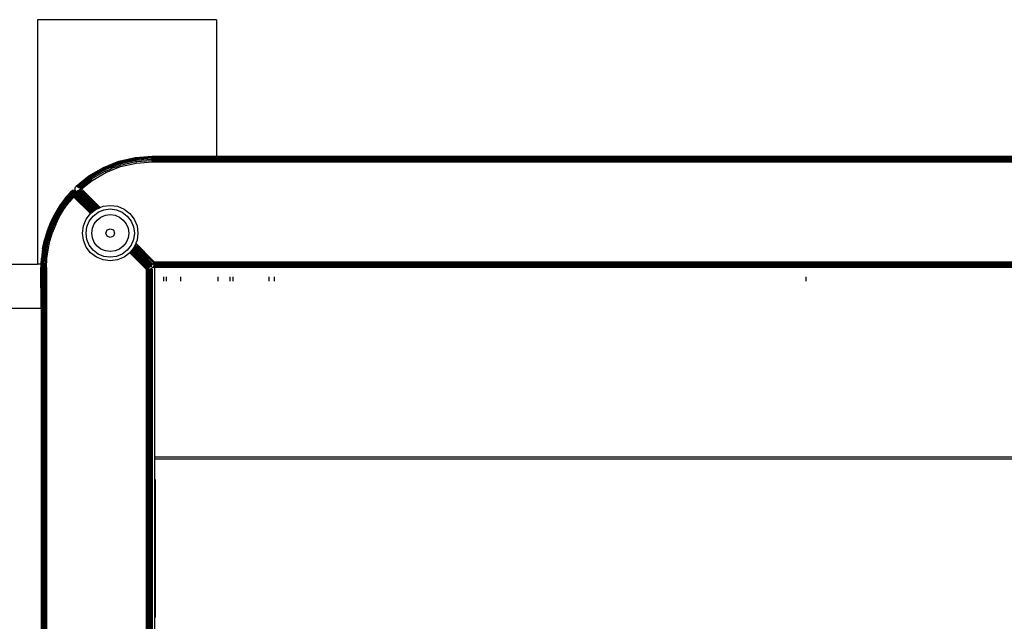
# Model space of a CAD drawing. Units: millimetres. Extents: x -5200 to 381523, y -3372 to 6911.
# Drawn here: x -3507 to -3241, y 3823 to 3985 of the extents above; entities that cross this region are included whole.
import ezdxf

# ---------------------------------------------------------------- set-up
doc = ezdxf.new("R2010")
doc.units = ezdxf.units.MM
doc.layers.add('Toestel 2D', color=7, linetype='Continuous', lineweight=20)
doc.layers.add('VP-EQ', color=7, linetype='Continuous', true_color=0x8a3492, plot=False)

# ---------------------------------------------------------------- blocks, each defined once
blk = doc.blocks.new('RB2867')
at = {"layer": 'VP-EQ', "color": 0}
for p, q in [((7645.994, -2424.777), (7645.994, -2431.377)), ((7650.824, -2424.777), (7645.994, -2424.777)), ((7650.824, -2424.777), (7650.824, -2428.467)), ((7648.191, -2428.603), (7648.632, -2428.501)), ((7648.192, -2428.607), (7648.633, -2428.506)), ((7648.197, -2428.622), (7648.635, -2428.521)), ((7648.204, -2428.644), (7648.639, -2428.544)), ((7648.632, -2428.501), (7649.084, -2428.467)), ((7648.632, -2428.501), (7648.633, -2428.506)), ((7648.633, -2428.506), (7649.084, -2428.472)), ((7648.633, -2428.506), (7648.635, -2428.521)), ((7648.635, -2428.521), (7649.084, -2428.487)), ((7648.635, -2428.521), (7648.639, -2428.544)), ((7648.639, -2428.544), (7649.084, -2428.511)), ((7648.639, -2428.544), (7648.643, -2428.575)), ((7648.643, -2428.575), (7649.084, -2428.542)), ((7649.084, -2428.467), (7649.084, -2428.472)), ((7649.084, -2428.467), (7650.824, -2428.467)), ((7649.084, -2428.487), (7649.084, -2428.472)), ((7649.084, -2428.472), (7650.824, -2428.472)), ((7649.084, -2428.511), (7649.084, -2428.487)), ((7649.084, -2428.487), (7650.824, -2428.487)), ((7649.084, -2428.542), (7649.084, -2428.511)), ((7649.084, -2428.511), (7650.824, -2428.511)), ((7649.084, -2428.578), (7649.084, -2428.542)), ((7649.084, -2428.542), (7650.824, -2428.542)), ((7650.824, -2428.467), (7716.655, -2428.466)), ((7650.824, -2428.467), (7716.657, -2428.468)), ((7650.824, -2428.467), (7650.824, -2428.472)), ((7650.824, -2428.472), (7716.657, -2428.468)), ((7650.824, -2428.472), (7716.657, -2428.471)), ((7650.824, -2428.472), (7716.657, -2428.475)), ((7650.824, -2428.472), (7716.657, -2428.479)), ((7650.824, -2428.472), (7650.824, -2428.487)), ((7650.824, -2428.487), (7716.657, -2428.479)), ((7650.824, -2428.487), (7716.657, -2428.482)), ((7650.824, -2428.487), (7716.657, -2428.486)), ((7650.824, -2428.487), (7716.657, -2428.494)), ((7650.824, -2428.487), (7716.655, -2428.498)), ((7650.824, -2428.487), (7650.824, -2428.511)), ((7650.824, -2428.511), (7716.657, -2428.5)), ((7650.824, -2428.511), (7716.657, -2428.504)), ((7650.824, -2428.511), (7716.657, -2428.509)), ((7650.824, -2428.511), (7650.824, -2428.542)), ((7716.657, -2428.514), (7650.824, -2428.511)), ((7716.657, -2428.527), (7650.824, -2428.511)), ((7716.657, -2428.535), (7650.824, -2428.542)), ((7650.824, -2428.542), (7716.657, -2428.54)), ((7647.379, -2428.998), (7647.77, -2428.77)), ((7647.382, -2429.002), (7647.772, -2428.774)), ((7647.779, -2428.788), (7647.39, -2429.014)), ((7647.789, -2428.809), (7647.404, -2429.034)), ((7647.77, -2428.77), (7648.191, -2428.603)), ((7647.77, -2428.77), (7647.772, -2428.774)), ((7647.772, -2428.774), (7648.192, -2428.607)), ((7647.772, -2428.774), (7647.779, -2428.788)), ((7647.779, -2428.788), (7648.197, -2428.622)), ((7647.789, -2428.809), (7647.779, -2428.788)), ((7647.789, -2428.809), (7648.204, -2428.644)), ((7647.803, -2428.837), (7647.789, -2428.809)), ((7647.803, -2428.837), (7648.213, -2428.674)), ((7647.819, -2428.869), (7647.967, -2428.811)), ((7647.836, -2428.904), (7648.235, -2428.746)), ((7648.011, -2428.789), (7647.967, -2428.811)), ((7648.095, -2428.76), (7648.011, -2428.789)), ((7648.095, -2428.76), (7648.224, -2428.709)), ((7648.191, -2428.603), (7648.192, -2428.607)), ((7648.197, -2428.622), (7648.192, -2428.607)), ((7648.197, -2428.622), (7648.204, -2428.644)), ((7648.213, -2428.674), (7648.204, -2428.644)), ((7648.213, -2428.674), (7648.643, -2428.575)), ((7648.213, -2428.674), (7648.224, -2428.709)), ((7648.224, -2428.709), (7648.649, -2428.611)), ((7648.235, -2428.746), (7648.224, -2428.709)), ((7648.235, -2428.746), (7648.655, -2428.649)), ((7648.643, -2428.575), (7648.649, -2428.611)), ((7648.649, -2428.611), (7649.084, -2428.578)), ((7648.649, -2428.611), (7648.655, -2428.649)), ((7648.655, -2428.649), (7649.084, -2428.617)), ((7649.084, -2428.578), (7716.657, -2428.577)), ((7649.084, -2428.578), (7649.084, -2428.617)), ((7649.084, -2428.617), (7716.657, -2428.615)), ((7647.037, -2429.273), (7647.379, -2428.998)), ((7647.04, -2429.275), (7647.379, -2428.998)), ((7647.04, -2429.275), (7647.382, -2429.002)), ((7647.382, -2429.002), (7647.054, -2429.283)), ((7647.054, -2429.283), (7647.39, -2429.014)), ((7647.06, -2429.286), (7647.39, -2429.014)), ((7647.074, -2429.293), (7647.404, -2429.034)), ((7647.404, -2429.034), (7647.082, -2429.297)), ((7647.422, -2429.06), (7647.099, -2429.306)), ((7647.11, -2429.312), (7647.422, -2429.06)), ((7647.422, -2429.06), (7647.129, -2429.322)), ((7647.129, -2429.322), (7647.442, -2429.089)), ((7647.442, -2429.089), (7647.152, -2429.334)), ((7647.404, -2429.034), (7647.188, -2429.193)), ((7647.206, -2429.21), (7647.404, -2429.034)), ((7647.377, -2429.153), (7647.442, -2429.089)), ((7647.379, -2428.998), (7647.382, -2429.002)), ((7647.39, -2429.014), (7647.382, -2429.002)), ((7647.39, -2429.014), (7647.404, -2429.034)), ((7647.404, -2429.034), (7647.422, -2429.06)), ((7647.803, -2428.837), (7647.422, -2429.06)), ((7647.422, -2429.06), (7647.442, -2429.089)), ((7647.819, -2428.869), (7647.442, -2429.089)), ((7647.442, -2429.089), (7647.452, -2429.103)), ((7647.464, -2429.121), (7647.836, -2428.904)), ((7647.819, -2428.869), (7647.803, -2428.837)), ((7647.836, -2428.904), (7647.819, -2428.869)), ((7647.005, -2429.356), (7647.006, -2429.333)), ((7647.01, -2429.379), (7647.005, -2429.356)), ((7647.006, -2429.333), (7647.011, -2429.311)), ((7647.022, -2429.291), (7647.011, -2429.311)), ((7647.037, -2429.273), (7647.022, -2429.291)), ((7647.037, -2429.273), (7647.04, -2429.275)), ((7647.04, -2429.275), (7647.054, -2429.283)), ((7647.06, -2429.286), (7647.054, -2429.283)), ((7647.188, -2429.193), (7647.06, -2429.286)), ((7647.06, -2429.286), (7647.074, -2429.293)), ((7647.074, -2429.293), (7647.188, -2429.193)), ((7647.074, -2429.293), (7647.082, -2429.297)), ((7647.082, -2429.297), (7647.206, -2429.21)), ((7647.099, -2429.306), (7647.082, -2429.297)), ((7647.099, -2429.306), (7647.206, -2429.21)), ((7647.099, -2429.306), (7647.103, -2429.308)), ((7647.103, -2429.308), (7647.11, -2429.312)), ((7647.11, -2429.312), (7647.129, -2429.322)), ((7647.157, -2429.337), (7647.128, -2429.372)), ((7647.129, -2429.322), (7647.152, -2429.334)), ((7647.145, -2429.363), (7647.177, -2429.348)), ((7647.152, -2429.334), (7647.157, -2429.337)), ((7647.157, -2429.337), (7647.177, -2429.348)), ((7647.177, -2429.348), (7647.464, -2429.121)), ((7647.177, -2429.348), (7647.377, -2429.153)), ((7647.68, -2429.852), (7647.177, -2429.348)), ((7647.452, -2429.103), (7647.377, -2429.153)), ((7647.452, -2429.103), (7647.464, -2429.121)), ((7646.735, -2429.601), (7646.587, -2429.805)), ((7646.738, -2429.603), (7646.59, -2429.807)), ((7646.746, -2429.61), (7646.599, -2429.813)), ((7646.751, -2429.614), (7646.603, -2429.816)), ((7646.76, -2429.621), (7646.614, -2429.823)), ((7646.89, -2429.421), (7646.735, -2429.601)), ((7646.735, -2429.601), (7646.892, -2429.424)), ((7646.735, -2429.601), (7646.738, -2429.603)), ((7646.738, -2429.603), (7646.892, -2429.424)), ((7646.808, -2429.532), (7646.738, -2429.603)), ((7646.738, -2429.603), (7646.746, -2429.61)), ((7646.746, -2429.61), (7646.859, -2429.48)), ((7646.746, -2429.61), (7646.808, -2429.532)), ((7646.746, -2429.61), (7646.751, -2429.614)), ((7646.751, -2429.614), (7646.859, -2429.48)), ((7646.814, -2429.551), (7646.751, -2429.614)), ((7646.751, -2429.614), (7646.76, -2429.621)), ((7646.909, -2429.457), (7646.76, -2429.621)), ((7646.844, -2429.536), (7646.76, -2429.621)), ((7646.76, -2429.621), (7646.814, -2429.551)), ((7646.76, -2429.621), (7646.769, -2429.628)), ((7646.914, -2429.466), (7646.769, -2429.628)), ((7646.769, -2429.628), (7646.844, -2429.536)), ((7646.779, -2429.636), (7646.914, -2429.466)), ((7646.836, -2429.583), (7646.779, -2429.636)), ((7646.912, -2429.513), (7646.794, -2429.648)), ((7646.794, -2429.648), (7646.836, -2429.583)), ((7646.846, -2429.599), (7646.794, -2429.648)), ((7646.939, -2429.513), (7646.801, -2429.654)), ((7646.801, -2429.654), (7646.846, -2429.599)), ((7646.808, -2429.532), (7646.892, -2429.424)), ((7646.859, -2429.48), (7646.808, -2429.532)), ((7646.814, -2429.551), (7646.9, -2429.438)), ((7646.909, -2429.457), (7646.814, -2429.551)), ((7646.822, -2429.67), (7646.939, -2429.513)), ((7646.912, -2429.513), (7646.836, -2429.583)), ((7646.844, -2429.536), (7646.909, -2429.457)), ((7646.914, -2429.466), (7646.844, -2429.536)), ((7646.939, -2429.513), (7646.846, -2429.599)), ((7646.846, -2429.599), (7646.912, -2429.513)), ((7646.846, -2429.645), (7646.939, -2429.513)), ((7646.908, -2429.581), (7646.846, -2429.645)), ((7646.852, -2429.694), (7646.965, -2429.56)), ((7646.965, -2429.561), (7646.852, -2429.694)), ((7646.859, -2429.48), (7646.898, -2429.435)), ((7646.859, -2429.48), (7646.9, -2429.438)), ((7646.951, -2429.536), (7646.873, -2429.631)), ((7646.965, -2429.56), (7646.873, -2429.631)), ((7646.908, -2429.406), (7646.89, -2429.421)), ((7646.89, -2429.421), (7646.892, -2429.424)), ((7646.892, -2429.424), (7646.908, -2429.406)), ((7646.909, -2429.409), (7646.892, -2429.424)), ((7646.91, -2429.413), (7646.892, -2429.424)), ((7646.892, -2429.424), (7646.898, -2429.435)), ((7646.91, -2429.413), (7646.898, -2429.435)), ((7646.914, -2429.425), (7646.898, -2429.435)), ((7646.898, -2429.435), (7646.9, -2429.438)), ((7646.914, -2429.425), (7646.9, -2429.438)), ((7646.916, -2429.43), (7646.9, -2429.438)), ((7646.923, -2429.452), (7646.9, -2429.438)), ((7646.909, -2429.457), (7646.9, -2429.438)), ((7646.928, -2429.395), (7646.908, -2429.406)), ((7646.909, -2429.409), (7646.908, -2429.406)), ((7646.95, -2429.534), (7646.908, -2429.581)), ((7646.951, -2429.536), (7646.908, -2429.581)), ((7646.909, -2429.409), (7646.928, -2429.395)), ((7646.929, -2429.399), (7646.909, -2429.409)), ((7646.91, -2429.413), (7646.909, -2429.409)), ((7646.909, -2429.457), (7646.923, -2429.452)), ((7646.909, -2429.457), (7646.914, -2429.466)), ((7646.91, -2429.413), (7646.929, -2429.399)), ((7646.93, -2429.404), (7646.91, -2429.413)), ((7646.91, -2429.413), (7646.914, -2429.425)), ((7646.912, -2429.513), (7646.93, -2429.496)), ((7646.93, -2429.404), (7646.914, -2429.425)), ((7646.932, -2429.418), (7646.914, -2429.425)), ((7646.914, -2429.425), (7646.916, -2429.43)), ((7646.923, -2429.452), (7646.914, -2429.466)), ((7646.927, -2429.462), (7646.914, -2429.466)), ((7646.914, -2429.466), (7646.918, -2429.474)), ((7646.932, -2429.418), (7646.916, -2429.43)), ((7646.916, -2429.43), (7646.933, -2429.424)), ((7646.916, -2429.43), (7646.923, -2429.452)), ((7646.918, -2429.474), (7646.927, -2429.462)), ((7646.918, -2429.474), (7646.93, -2429.496)), ((7646.939, -2429.495), (7646.918, -2429.474)), ((7646.933, -2429.424), (7646.923, -2429.452)), ((7646.939, -2429.448), (7646.923, -2429.452)), ((7646.923, -2429.452), (7646.927, -2429.462)), ((7646.939, -2429.448), (7646.927, -2429.462)), ((7646.941, -2429.46), (7646.927, -2429.462)), ((7646.939, -2429.495), (7646.927, -2429.462)), ((7646.95, -2429.39), (7646.928, -2429.395)), ((7646.929, -2429.399), (7646.928, -2429.395)), ((7646.929, -2429.399), (7646.95, -2429.39)), ((7646.951, -2429.394), (7646.929, -2429.399)), ((7646.93, -2429.404), (7646.929, -2429.399)), ((7646.93, -2429.404), (7646.951, -2429.394)), ((7646.951, -2429.399), (7646.93, -2429.404)), ((7646.93, -2429.404), (7646.932, -2429.418)), ((7646.93, -2429.496), (7646.939, -2429.495)), ((7646.93, -2429.496), (7646.932, -2429.5)), ((7646.951, -2429.399), (7646.932, -2429.418)), ((7646.952, -2429.415), (7646.932, -2429.418)), ((7646.932, -2429.418), (7646.933, -2429.424)), ((7646.932, -2429.5), (7646.939, -2429.495)), ((7646.932, -2429.5), (7646.939, -2429.513)), ((7646.946, -2429.512), (7646.932, -2429.5)), ((7646.952, -2429.415), (7646.933, -2429.424)), ((7646.933, -2429.424), (7646.952, -2429.42)), ((7646.933, -2429.424), (7646.939, -2429.448)), ((7646.952, -2429.42), (7646.939, -2429.448)), ((7646.955, -2429.447), (7646.939, -2429.448)), ((7646.939, -2429.448), (7646.941, -2429.46)), ((7646.939, -2429.495), (7646.941, -2429.46)), ((7646.949, -2429.494), (7646.939, -2429.495)), ((7646.946, -2429.512), (7646.939, -2429.495)), ((7646.939, -2429.513), (7646.946, -2429.512)), ((7646.95, -2429.534), (7646.939, -2429.513)), ((7646.939, -2429.513), (7646.954, -2429.533)), ((7646.955, -2429.447), (7646.941, -2429.46)), ((7646.955, -2429.458), (7646.941, -2429.46)), ((7646.949, -2429.494), (7646.941, -2429.46)), ((7646.946, -2429.512), (7646.949, -2429.494)), ((7646.946, -2429.512), (7646.954, -2429.533)), ((7646.953, -2429.512), (7646.946, -2429.512)), ((7646.949, -2429.494), (7646.955, -2429.458)), ((7646.953, -2429.512), (7646.949, -2429.494)), ((7646.959, -2429.494), (7646.949, -2429.494)), ((7646.973, -2429.389), (7646.95, -2429.39)), ((7646.951, -2429.394), (7646.95, -2429.39)), ((7646.954, -2429.533), (7646.95, -2429.534)), ((7646.95, -2429.534), (7646.951, -2429.536)), ((7646.973, -2429.393), (7646.951, -2429.394)), ((7646.951, -2429.399), (7646.951, -2429.394)), ((7646.973, -2429.398), (7646.951, -2429.399)), ((7646.951, -2429.399), (7646.952, -2429.415)), ((7646.954, -2429.533), (7646.951, -2429.536)), ((7646.951, -2429.536), (7646.953, -2429.539)), ((7646.972, -2429.414), (7646.952, -2429.415)), ((7646.952, -2429.415), (7646.952, -2429.42)), ((7646.952, -2429.42), (7646.955, -2429.447)), ((7646.952, -2429.42), (7646.972, -2429.42)), ((7646.953, -2429.512), (7646.959, -2429.494)), ((7646.953, -2429.512), (7646.954, -2429.533)), ((7646.96, -2429.512), (7646.953, -2429.512)), ((7646.953, -2429.512), (7646.958, -2429.533)), ((7646.953, -2429.539), (7646.954, -2429.533)), ((7646.953, -2429.539), (7646.965, -2429.56)), ((7646.958, -2429.533), (7646.954, -2429.533)), ((7646.971, -2429.446), (7646.955, -2429.447)), ((7646.955, -2429.447), (7646.955, -2429.458)), ((7646.959, -2429.494), (7646.955, -2429.458)), ((7646.97, -2429.458), (7646.955, -2429.458)), ((7646.955, -2429.537), (7646.958, -2429.533)), ((7646.965, -2429.56), (7646.955, -2429.537)), ((7646.962, -2429.529), (7646.958, -2429.533)), ((7646.962, -2429.533), (7646.958, -2429.533)), ((7646.968, -2429.493), (7646.959, -2429.494)), ((7646.96, -2429.512), (7646.959, -2429.494)), ((7646.967, -2429.512), (7646.96, -2429.512)), ((7646.96, -2429.512), (7646.962, -2429.529)), ((7646.967, -2429.524), (7646.962, -2429.529)), ((7646.962, -2429.529), (7646.962, -2429.533)), ((7646.965, -2429.56), (7646.962, -2429.533)), ((7646.966, -2429.533), (7646.962, -2429.533)), ((7646.979, -2429.533), (7646.965, -2429.56)), ((7646.965, -2429.56), (7646.975, -2429.533)), ((7646.965, -2429.56), (7646.966, -2429.533)), ((7646.965, -2429.56), (7646.97, -2429.533)), ((7647.42, -2430.016), (7646.965, -2429.56)), ((7646.965, -2429.561), (7647.421, -2430.017)), ((7646.967, -2429.524), (7646.966, -2429.533)), ((7646.97, -2429.533), (7646.966, -2429.533)), ((7646.967, -2429.512), (7646.978, -2429.493)), ((7646.967, -2429.512), (7646.968, -2429.493)), ((7646.975, -2429.512), (7646.967, -2429.512)), ((7646.967, -2429.512), (7646.967, -2429.524)), ((7646.972, -2429.518), (7646.967, -2429.524)), ((7646.968, -2429.493), (7646.97, -2429.458)), ((7646.968, -2429.493), (7646.985, -2429.459)), ((7646.978, -2429.493), (7646.968, -2429.493)), ((7646.971, -2429.446), (7646.97, -2429.458)), ((7646.987, -2429.448), (7646.97, -2429.458)), ((7646.985, -2429.459), (7646.97, -2429.458)), ((7646.982, -2429.512), (7646.97, -2429.533)), ((7646.972, -2429.518), (7646.97, -2429.533)), ((7646.975, -2429.533), (7646.97, -2429.533)), ((7646.972, -2429.42), (7646.971, -2429.446)), ((7646.991, -2429.423), (7646.971, -2429.446)), ((7646.987, -2429.448), (7646.971, -2429.446)), ((7646.973, -2429.398), (7646.972, -2429.414)), ((7646.994, -2429.402), (7646.972, -2429.414)), ((7646.992, -2429.417), (7646.972, -2429.414)), ((7646.972, -2429.414), (7646.972, -2429.42)), ((7646.992, -2429.417), (7646.972, -2429.42)), ((7646.972, -2429.42), (7646.991, -2429.423)), ((7646.975, -2429.512), (7646.972, -2429.518)), ((7646.996, -2429.394), (7646.973, -2429.389)), ((7646.973, -2429.393), (7646.973, -2429.389)), ((7646.995, -2429.398), (7646.973, -2429.393)), ((7646.973, -2429.398), (7646.973, -2429.393)), ((7646.973, -2429.393), (7646.996, -2429.394)), ((7646.994, -2429.402), (7646.973, -2429.398)), ((7646.973, -2429.398), (7646.995, -2429.398)), ((7646.975, -2429.512), (7646.978, -2429.493)), ((7646.975, -2429.512), (7646.984, -2429.504)), ((7646.982, -2429.512), (7646.975, -2429.512)), ((7646.98, -2429.529), (7646.975, -2429.533)), ((7646.979, -2429.533), (7646.975, -2429.533)), ((7646.978, -2429.493), (7646.985, -2429.459)), ((7646.978, -2429.493), (7646.999, -2429.461)), ((7646.988, -2429.494), (7646.978, -2429.493)), ((7646.98, -2429.529), (7646.979, -2429.533)), ((7647.427, -2430.011), (7646.979, -2429.533)), ((7646.989, -2429.512), (7646.98, -2429.529)), ((7646.982, -2429.512), (7646.98, -2429.529)), ((7647.427, -2430.011), (7646.98, -2429.529)), ((7647.447, -2429.996), (7646.98, -2429.529)), ((7646.982, -2429.512), (7646.984, -2429.504)), ((7646.989, -2429.512), (7646.982, -2429.512)), ((7646.984, -2429.504), (7646.988, -2429.494)), ((7646.991, -2429.496), (7646.984, -2429.504)), ((7646.984, -2429.504), (7646.995, -2429.499)), ((7646.987, -2429.448), (7646.985, -2429.459)), ((7647.002, -2429.45), (7646.985, -2429.459)), ((7646.999, -2429.461), (7646.985, -2429.459)), ((7646.991, -2429.423), (7646.987, -2429.448)), ((7647.009, -2429.428), (7646.987, -2429.448)), ((7647.002, -2429.45), (7646.987, -2429.448)), ((7646.988, -2429.494), (7646.999, -2429.461)), ((7646.991, -2429.496), (7646.988, -2429.494)), ((7646.988, -2429.494), (7646.997, -2429.495)), ((7646.989, -2429.512), (7646.995, -2429.499)), ((7647.451, -2429.992), (7646.989, -2429.512)), ((7646.992, -2429.417), (7646.991, -2429.423)), ((7647.01, -2429.423), (7646.991, -2429.423)), ((7646.991, -2429.423), (7647.009, -2429.428)), ((7646.997, -2429.495), (7646.991, -2429.496)), ((7646.991, -2429.496), (7646.995, -2429.499)), ((7646.994, -2429.402), (7646.992, -2429.417)), ((7647.014, -2429.411), (7646.992, -2429.417)), ((7647.01, -2429.423), (7646.992, -2429.417)), ((7646.994, -2429.402), (7646.995, -2429.398)), ((7647.014, -2429.411), (7646.994, -2429.402)), ((7646.994, -2429.402), (7647.015, -2429.407)), ((7646.995, -2429.398), (7646.996, -2429.394)), ((7646.995, -2429.398), (7647.016, -2429.404)), ((7647.015, -2429.407), (7646.995, -2429.398)), ((7646.997, -2429.495), (7646.995, -2429.499)), ((7647.454, -2429.99), (7646.995, -2429.499)), ((7647.457, -2429.988), (7646.995, -2429.499)), ((7647.461, -2429.984), (7646.995, -2429.499)), ((7647.472, -2429.976), (7646.995, -2429.499)), ((7647.016, -2429.404), (7646.996, -2429.394)), ((7646.997, -2429.495), (7647.008, -2429.472)), ((7647.472, -2429.976), (7646.997, -2429.495)), ((7647.002, -2429.45), (7646.999, -2429.461)), ((7647.016, -2429.455), (7646.999, -2429.461)), ((7647.012, -2429.464), (7646.999, -2429.461)), ((7646.999, -2429.461), (7647.008, -2429.472)), ((7647.009, -2429.428), (7647.002, -2429.45)), ((7647.016, -2429.455), (7647.002, -2429.45)), ((7647.019, -2429.45), (7647.002, -2429.45)), ((7647.008, -2429.472), (7647.012, -2429.464)), ((7647.012, -2429.464), (7647.008, -2429.472)), ((7647.01, -2429.475), (7647.008, -2429.472)), ((7647.01, -2429.423), (7647.009, -2429.428)), ((7647.027, -2429.432), (7647.009, -2429.428)), ((7647.025, -2429.436), (7647.009, -2429.428)), ((7647.009, -2429.428), (7647.019, -2429.45)), ((7647.01, -2429.379), (7647.02, -2429.399)), ((7647.014, -2429.411), (7647.01, -2429.423)), ((7647.027, -2429.432), (7647.01, -2429.423)), ((7647.487, -2429.965), (7647.01, -2429.475)), ((7647.478, -2429.971), (7647.01, -2429.475)), ((7647.494, -2429.959), (7647.01, -2429.475)), ((7647.016, -2429.455), (7647.012, -2429.464)), ((7647.497, -2429.957), (7647.012, -2429.464)), ((7647.014, -2429.411), (7647.015, -2429.407)), ((7647.014, -2429.411), (7647.032, -2429.422)), ((7647.014, -2429.411), (7647.027, -2429.432)), ((7647.015, -2429.407), (7647.016, -2429.404)), ((7647.015, -2429.407), (7647.034, -2429.417)), ((7647.032, -2429.422), (7647.015, -2429.407)), ((7647.034, -2429.417), (7647.016, -2429.404)), ((7647.016, -2429.455), (7647.019, -2429.45)), ((7647.499, -2429.955), (7647.016, -2429.455)), ((7647.025, -2429.436), (7647.019, -2429.45)), ((7647.035, -2429.446), (7647.019, -2429.45)), ((7647.026, -2429.457), (7647.019, -2429.45)), ((7647.02, -2429.399), (7647.034, -2429.417)), ((7647.027, -2429.432), (7647.025, -2429.436)), ((7647.038, -2429.443), (7647.025, -2429.436)), ((7647.513, -2429.944), (7647.026, -2429.457)), ((7647.503, -2429.952), (7647.026, -2429.457)), ((7647.499, -2429.955), (7647.026, -2429.457)), ((7647.027, -2429.432), (7647.032, -2429.422)), ((7647.038, -2429.443), (7647.027, -2429.432)), ((7647.046, -2429.435), (7647.032, -2429.422)), ((7647.034, -2429.417), (7647.039, -2429.415)), ((7647.049, -2429.432), (7647.034, -2429.417)), ((7647.038, -2429.443), (7647.035, -2429.446)), ((7647.041, -2429.44), (7647.038, -2429.443)), ((7647.525, -2429.935), (7647.038, -2429.443)), ((7647.521, -2429.939), (7647.038, -2429.443)), ((7647.528, -2429.933), (7647.038, -2429.443)), ((7647.038, -2429.443), (7647.518, -2429.941)), ((7647.039, -2429.415), (7647.049, -2429.41)), ((7647.053, -2429.429), (7647.039, -2429.415)), ((7647.046, -2429.435), (7647.041, -2429.44)), ((7647.049, -2429.432), (7647.046, -2429.435)), ((7647.536, -2429.927), (7647.046, -2429.435)), ((7647.53, -2429.931), (7647.046, -2429.435)), ((7647.049, -2429.41), (7647.052, -2429.408)), ((7647.063, -2429.42), (7647.049, -2429.41)), ((7647.053, -2429.429), (7647.049, -2429.432)), ((7647.54, -2429.923), (7647.049, -2429.432)), ((7647.536, -2429.927), (7647.049, -2429.432)), ((7647.052, -2429.408), (7647.058, -2429.406)), ((7647.063, -2429.42), (7647.052, -2429.408)), ((7647.063, -2429.42), (7647.053, -2429.429)), ((7647.55, -2429.916), (7647.053, -2429.429)), ((7647.544, -2429.92), (7647.053, -2429.429)), ((7647.54, -2429.923), (7647.053, -2429.429)), ((7647.058, -2429.406), (7647.066, -2429.402)), ((7647.058, -2429.406), (7647.068, -2429.415)), ((7647.555, -2429.912), (7647.063, -2429.42)), ((7647.553, -2429.914), (7647.063, -2429.42)), ((7647.066, -2429.402), (7647.08, -2429.395)), ((7647.074, -2429.41), (7647.066, -2429.402)), ((7647.074, -2429.41), (7647.068, -2429.415)), ((7647.068, -2429.415), (7647.558, -2429.91)), ((7647.565, -2429.905), (7647.068, -2429.415)), ((7647.562, -2429.907), (7647.068, -2429.415)), ((7647.085, -2429.401), (7647.074, -2429.41)), ((7647.572, -2429.897), (7647.074, -2429.41)), ((7647.567, -2429.903), (7647.074, -2429.41)), ((7647.08, -2429.395), (7647.088, -2429.391)), ((7647.085, -2429.401), (7647.08, -2429.395)), ((7647.092, -2429.395), (7647.085, -2429.401)), ((7647.584, -2429.89), (7647.085, -2429.401)), ((7647.581, -2429.893), (7647.085, -2429.401)), ((7647.576, -2429.895), (7647.085, -2429.401)), ((7647.088, -2429.391), (7647.097, -2429.387)), ((7647.092, -2429.395), (7647.088, -2429.391)), ((7647.594, -2429.888), (7647.092, -2429.395)), ((7647.586, -2429.889), (7647.092, -2429.395)), ((7647.601, -2429.885), (7647.092, -2429.395)), ((7647.097, -2429.387), (7647.106, -2429.382)), ((7647.099, -2429.389), (7647.097, -2429.387)), ((7647.106, -2429.382), (7647.099, -2429.389)), ((7647.611, -2429.88), (7647.099, -2429.389)), ((7647.603, -2429.884), (7647.099, -2429.389)), ((7647.106, -2429.382), (7647.116, -2429.378)), ((7647.116, -2429.378), (7647.128, -2429.372)), ((7647.636, -2429.87), (7647.116, -2429.378)), ((7647.63, -2429.873), (7647.116, -2429.378)), ((7647.616, -2429.878), (7647.116, -2429.378)), ((7647.128, -2429.372), (7647.141, -2429.365)), ((7647.639, -2429.869), (7647.128, -2429.372)), ((7647.141, -2429.365), (7647.145, -2429.363)), ((7647.646, -2429.866), (7647.141, -2429.365)), ((7647.642, -2429.867), (7647.141, -2429.365)), ((7647.673, -2429.855), (7647.145, -2429.363)), ((7647.646, -2429.866), (7647.145, -2429.363)), ((7646.587, -2429.805), (7646.456, -2430.02)), ((7646.59, -2429.807), (7646.459, -2430.022)), ((7646.599, -2429.813), (7646.469, -2430.027)), ((7646.603, -2429.816), (7646.474, -2430.029)), ((7646.614, -2429.823), (7646.485, -2430.036)), ((7646.623, -2429.829), (7646.495, -2430.041)), ((7646.634, -2429.836), (7646.505, -2430.047)), ((7646.649, -2429.846), (7646.522, -2430.056)), ((7646.657, -2429.852), (7646.53, -2430.061)), ((7646.587, -2429.805), (7646.59, -2429.807)), ((7646.587, -2430.092), (7646.711, -2429.888)), ((7646.599, -2429.813), (7646.59, -2429.807)), ((7646.603, -2429.816), (7646.599, -2429.813)), ((7646.614, -2429.823), (7646.603, -2429.816)), ((7646.684, -2429.869), (7646.609, -2429.992)), ((7646.689, -2429.873), (7646.609, -2429.992)), ((7646.623, -2429.829), (7646.614, -2429.823)), ((7646.634, -2429.836), (7646.623, -2429.829)), ((7646.779, -2429.636), (7646.634, -2429.836)), ((7646.649, -2429.846), (7646.634, -2429.836)), ((7646.794, -2429.648), (7646.649, -2429.846)), ((7646.657, -2429.852), (7646.649, -2429.846)), ((7646.801, -2429.654), (7646.657, -2429.852)), ((7646.679, -2429.866), (7646.657, -2429.852)), ((7646.822, -2429.67), (7646.679, -2429.866)), ((7646.684, -2429.869), (7646.679, -2429.866)), ((7646.826, -2429.674), (7646.684, -2429.869)), ((7646.689, -2429.873), (7646.684, -2429.869)), ((7646.711, -2429.888), (7646.689, -2429.873)), ((7646.711, -2429.888), (7646.852, -2429.694)), ((7646.769, -2429.628), (7646.779, -2429.636)), ((7646.779, -2429.636), (7646.794, -2429.648)), ((7646.794, -2429.648), (7646.801, -2429.654)), ((7646.801, -2429.654), (7646.822, -2429.67)), ((7646.836, -2429.659), (7646.822, -2429.67)), ((7646.822, -2429.67), (7646.826, -2429.674)), ((7646.859, -2429.647), (7646.826, -2429.674)), ((7646.826, -2429.674), (7646.836, -2429.659)), ((7646.826, -2429.674), (7646.832, -2429.678)), ((7646.859, -2429.647), (7646.832, -2429.678)), ((7646.832, -2429.678), (7646.852, -2429.694)), ((7646.836, -2429.659), (7646.845, -2429.653)), ((7646.845, -2429.653), (7646.846, -2429.645)), ((7646.859, -2429.647), (7646.845, -2429.653)), ((7646.873, -2429.631), (7646.859, -2429.647)), ((7647.581, -2429.893), (7647.586, -2429.889)), ((7647.586, -2429.889), (7647.594, -2429.888)), ((7647.594, -2429.888), (7647.601, -2429.885)), ((7647.601, -2429.885), (7647.603, -2429.884)), ((7647.603, -2429.884), (7647.611, -2429.88)), ((7647.611, -2429.88), (7647.616, -2429.878)), ((7647.616, -2429.878), (7647.63, -2429.873)), ((7647.63, -2429.873), (7647.636, -2429.87)), ((7647.636, -2429.87), (7647.639, -2429.869)), ((7647.639, -2429.869), (7647.642, -2429.867)), ((7647.642, -2429.867), (7647.646, -2429.866)), ((7647.646, -2429.866), (7647.673, -2429.855)), ((7647.673, -2429.855), (7647.68, -2429.852)), ((7647.68, -2429.852), (7647.761, -2429.818)), ((7647.761, -2429.818), (7647.955, -2429.793)), ((7647.786, -2429.912), (7647.955, -2429.89)), ((7647.955, -2429.793), (7648.149, -2429.818)), ((7647.955, -2429.89), (7648.124, -2429.912)), ((7648.149, -2429.818), (7648.33, -2429.893)), ((7646.456, -2430.02), (7646.344, -2430.245)), ((7646.347, -2430.247), (7646.459, -2430.022)), ((7646.357, -2430.251), (7646.469, -2430.027)), ((7646.374, -2430.258), (7646.485, -2430.036)), ((7646.495, -2430.041), (7646.384, -2430.263)), ((7646.395, -2430.268), (7646.505, -2430.047)), ((7646.522, -2430.056), (7646.412, -2430.276)), ((7646.421, -2430.28), (7646.53, -2430.061)), ((7646.553, -2430.073), (7646.445, -2430.29)), ((7646.556, -2430.075), (7646.448, -2430.292)), ((7646.459, -2430.022), (7646.456, -2430.02)), ((7646.469, -2430.027), (7646.459, -2430.022)), ((7646.474, -2430.029), (7646.469, -2430.027)), ((7646.485, -2430.036), (7646.474, -2430.029)), ((7646.481, -2430.306), (7646.587, -2430.092)), ((7646.495, -2430.041), (7646.485, -2430.036)), ((7646.505, -2430.047), (7646.495, -2430.041)), ((7646.522, -2430.056), (7646.505, -2430.047)), ((7646.53, -2430.061), (7646.522, -2430.056)), ((7646.553, -2430.073), (7646.53, -2430.061)), ((7646.556, -2430.075), (7646.553, -2430.073)), ((7646.609, -2429.992), (7646.556, -2430.075)), ((7646.587, -2430.092), (7646.556, -2430.075)), ((7647.305, -2430.168), (7647.42, -2430.016)), ((7647.39, -2430.216), (7647.493, -2430.081)), ((7647.42, -2430.016), (7647.424, -2430.012)), ((7647.424, -2430.012), (7647.427, -2430.011)), ((7647.427, -2430.011), (7647.447, -2429.996)), ((7647.447, -2429.996), (7647.451, -2429.992)), ((7647.451, -2429.992), (7647.454, -2429.99)), ((7647.454, -2429.99), (7647.457, -2429.988)), ((7647.457, -2429.988), (7647.461, -2429.984)), ((7647.461, -2429.984), (7647.472, -2429.976)), ((7647.472, -2429.976), (7647.478, -2429.971)), ((7647.478, -2429.971), (7647.487, -2429.965)), ((7647.487, -2429.965), (7647.494, -2429.959)), ((7647.493, -2430.081), (7647.629, -2429.978)), ((7647.494, -2429.959), (7647.497, -2429.957)), ((7647.497, -2429.957), (7647.499, -2429.955)), ((7647.499, -2429.955), (7647.503, -2429.952)), ((7647.503, -2429.952), (7647.513, -2429.944)), ((7647.513, -2429.944), (7647.518, -2429.941)), ((7647.518, -2429.941), (7647.521, -2429.939)), ((7647.521, -2429.939), (7647.525, -2429.935)), ((7647.525, -2429.935), (7647.528, -2429.933)), ((7647.528, -2429.933), (7647.53, -2429.931)), ((7647.53, -2429.931), (7647.536, -2429.927)), ((7647.536, -2429.927), (7647.54, -2429.923)), ((7647.54, -2429.923), (7647.544, -2429.92)), ((7647.544, -2429.92), (7647.55, -2429.916)), ((7647.55, -2429.916), (7647.555, -2429.912)), ((7647.555, -2429.912), (7647.558, -2429.91)), ((7647.558, -2429.91), (7647.562, -2429.907)), ((7647.562, -2429.907), (7647.565, -2429.905)), ((7647.565, -2429.905), (7647.567, -2429.903)), ((7647.567, -2429.903), (7647.572, -2429.897)), ((7647.572, -2429.897), (7647.576, -2429.895)), ((7647.576, -2429.895), (7647.581, -2429.893)), ((7647.602, -2430.19), (7647.705, -2430.11)), ((7647.629, -2429.978), (7647.786, -2429.912)), ((7647.705, -2430.11), (7647.826, -2430.06)), ((7647.826, -2430.06), (7647.955, -2430.043)), ((7647.955, -2430.043), (7648.084, -2430.06)), ((7648.084, -2430.06), (7648.204, -2430.11)), ((7648.124, -2429.912), (7648.281, -2429.978)), ((7648.204, -2430.11), (7648.308, -2430.19)), ((7648.281, -2429.978), (7648.416, -2430.081)), ((7648.33, -2429.893), (7648.485, -2430.012)), ((7648.416, -2430.081), (7648.52, -2430.216)), ((7648.485, -2430.012), (7648.604, -2430.168)), ((7646.344, -2430.245), (7646.251, -2430.479)), ((7646.347, -2430.247), (7646.255, -2430.48)), ((7646.357, -2430.251), (7646.265, -2430.484)), ((7646.362, -2430.253), (7646.27, -2430.486)), ((7646.374, -2430.258), (7646.282, -2430.49)), ((7646.384, -2430.263), (7646.293, -2430.494)), ((7646.395, -2430.268), (7646.304, -2430.498)), ((7646.412, -2430.276), (7646.322, -2430.504)), ((7646.421, -2430.28), (7646.331, -2430.507)), ((7646.344, -2430.245), (7646.347, -2430.247)), ((7646.357, -2430.251), (7646.347, -2430.247)), ((7646.362, -2430.253), (7646.357, -2430.251)), ((7646.448, -2430.292), (7646.361, -2430.518)), ((7646.374, -2430.258), (7646.362, -2430.253)), ((7646.384, -2430.263), (7646.374, -2430.258)), ((7646.395, -2430.268), (7646.384, -2430.263)), ((7646.481, -2430.306), (7646.393, -2430.529)), ((7646.412, -2430.276), (7646.395, -2430.268)), ((7646.421, -2430.28), (7646.412, -2430.276)), ((7646.445, -2430.29), (7646.421, -2430.28)), ((7646.448, -2430.292), (7646.445, -2430.29)), ((7646.481, -2430.306), (7646.448, -2430.292)), ((7647.205, -2430.543), (7647.23, -2430.349)), ((7647.23, -2430.349), (7647.305, -2430.168)), ((7647.302, -2430.543), (7647.325, -2430.374)), ((7647.325, -2430.374), (7647.39, -2430.216)), ((7647.456, -2430.543), (7647.473, -2430.413)), ((7647.473, -2430.413), (7647.522, -2430.293)), ((7647.522, -2430.293), (7647.602, -2430.19)), ((7648.308, -2430.19), (7648.387, -2430.293)), ((7648.387, -2430.293), (7648.437, -2430.413)), ((7648.437, -2430.413), (7648.454, -2430.543)), ((7648.52, -2430.216), (7648.585, -2430.374)), ((7648.585, -2430.374), (7648.607, -2430.543)), ((7648.604, -2430.168), (7648.679, -2430.349)), ((7648.679, -2430.349), (7648.705, -2430.543)), ((7646.251, -2430.479), (7646.178, -2430.72)), ((7646.255, -2430.48), (7646.182, -2430.721)), ((7646.265, -2430.484), (7646.193, -2430.724)), ((7646.27, -2430.486), (7646.198, -2430.725)), ((7646.282, -2430.49), (7646.21, -2430.728)), ((7646.304, -2430.498), (7646.233, -2430.734)), ((7646.251, -2430.479), (7646.255, -2430.48)), ((7646.322, -2430.504), (7646.251, -2430.739)), ((7646.265, -2430.484), (7646.255, -2430.48)), ((7646.331, -2430.507), (7646.26, -2430.741)), ((7646.27, -2430.486), (7646.265, -2430.484)), ((7646.282, -2430.49), (7646.27, -2430.486)), ((7646.354, -2430.515), (7646.274, -2430.745)), ((7646.293, -2430.494), (7646.282, -2430.49)), ((7646.356, -2430.516), (7646.286, -2430.748)), ((7646.361, -2430.518), (7646.291, -2430.749)), ((7646.304, -2430.498), (7646.293, -2430.494)), ((7646.322, -2430.504), (7646.304, -2430.498)), ((7646.331, -2430.507), (7646.322, -2430.504)), ((7646.323, -2430.757), (7646.393, -2430.529)), ((7646.354, -2430.515), (7646.331, -2430.507)), ((7646.356, -2430.516), (7646.354, -2430.515)), ((7646.361, -2430.518), (7646.356, -2430.516)), ((7646.393, -2430.529), (7646.361, -2430.518)), ((7647.23, -2430.737), (7647.205, -2430.543)), ((7647.325, -2430.712), (7647.302, -2430.543)), ((7647.473, -2430.672), (7647.456, -2430.543)), ((7647.522, -2430.792), (7647.473, -2430.672)), ((7647.836, -2430.543), (7647.87, -2430.458)), ((7647.87, -2430.627), (7647.836, -2430.543)), ((7647.87, -2430.458), (7647.955, -2430.423)), ((7647.955, -2430.662), (7647.87, -2430.627)), ((7647.955, -2430.423), (7648.039, -2430.458)), ((7648.039, -2430.627), (7647.955, -2430.662)), ((7648.039, -2430.458), (7648.074, -2430.543)), ((7648.074, -2430.543), (7648.039, -2430.627)), ((7648.437, -2430.672), (7648.387, -2430.792)), ((7648.454, -2430.543), (7648.437, -2430.672)), ((7648.607, -2430.543), (7648.585, -2430.712)), ((7648.705, -2430.543), (7648.679, -2430.737)), ((7646.178, -2430.72), (7646.126, -2430.966)), ((7646.129, -2430.967), (7646.182, -2430.721)), ((7646.14, -2430.969), (7646.193, -2430.724)), ((7646.198, -2430.725), (7646.146, -2430.97)), ((7646.158, -2430.972), (7646.21, -2430.728)), ((7646.221, -2430.731), (7646.169, -2430.974)), ((7646.182, -2430.721), (7646.178, -2430.72)), ((7646.181, -2430.976), (7646.233, -2430.734)), ((7646.193, -2430.724), (7646.182, -2430.721)), ((7646.198, -2430.725), (7646.193, -2430.724)), ((7646.21, -2430.728), (7646.198, -2430.725)), ((7646.251, -2430.739), (7646.2, -2430.979)), ((7646.209, -2430.98), (7646.26, -2430.741)), ((7646.221, -2430.731), (7646.21, -2430.728)), ((7646.233, -2430.734), (7646.221, -2430.731)), ((7646.251, -2430.739), (7646.233, -2430.734)), ((7646.241, -2430.986), (7646.291, -2430.749)), ((7646.26, -2430.741), (7646.251, -2430.739)), ((7646.274, -2430.745), (7646.26, -2430.741)), ((7646.286, -2430.748), (7646.274, -2430.745)), ((7646.274, -2430.991), (7646.323, -2430.757)), ((7646.291, -2430.749), (7646.286, -2430.748)), ((7646.323, -2430.757), (7646.291, -2430.749)), ((7647.305, -2430.918), (7647.23, -2430.737)), ((7647.424, -2431.073), (7647.305, -2430.918)), ((7647.39, -2430.869), (7647.325, -2430.712)), ((7647.493, -2431.004), (7647.39, -2430.869)), ((7647.602, -2430.896), (7647.522, -2430.792)), ((7647.705, -2430.975), (7647.602, -2430.896)), ((7648.308, -2430.896), (7648.204, -2430.975)), ((7648.387, -2430.792), (7648.308, -2430.896)), ((7648.52, -2430.869), (7648.416, -2431.004)), ((7648.585, -2430.712), (7648.52, -2430.869)), ((7648.577, -2430.953), (7648.574, -2430.957)), ((7648.58, -2430.95), (7648.577, -2430.953)), ((7648.577, -2430.953), (7649.057, -2431.433)), ((7648.586, -2430.941), (7648.58, -2430.95)), ((7649.061, -2431.428), (7648.58, -2430.95)), ((7648.59, -2430.937), (7648.586, -2430.941)), ((7649.067, -2431.421), (7648.586, -2430.941)), ((7649.061, -2431.428), (7648.586, -2430.941)), ((7648.598, -2430.926), (7648.59, -2430.937)), ((7649.067, -2431.421), (7648.59, -2430.937)), ((7648.601, -2430.922), (7648.598, -2430.926)), ((7648.598, -2430.926), (7649.067, -2431.421)), ((7649.073, -2431.412), (7648.6, -2430.924)), ((7648.605, -2430.917), (7648.601, -2430.922)), ((7649.081, -2431.402), (7648.601, -2430.922)), ((7648.609, -2430.906), (7648.605, -2430.917)), ((7648.605, -2430.917), (7649.081, -2431.402)), ((7648.613, -2430.898), (7648.609, -2430.906)), ((7648.609, -2430.906), (7649.081, -2431.402)), ((7648.615, -2430.892), (7648.613, -2430.898)), ((7648.613, -2430.898), (7649.081, -2431.402)), ((7648.625, -2430.868), (7648.615, -2430.892)), ((7648.615, -2430.892), (7649.1, -2431.377)), ((7648.628, -2430.861), (7648.625, -2430.868)), ((7649.1, -2431.377), (7648.625, -2430.868)), ((7648.63, -2430.856), (7648.628, -2430.861)), ((7649.1, -2431.377), (7648.628, -2430.861)), ((7648.645, -2430.821), (7648.63, -2430.856)), ((7649.122, -2431.348), (7648.63, -2430.856)), ((7648.646, -2430.817), (7648.645, -2430.821)), ((7649.122, -2431.348), (7648.645, -2430.821)), ((7648.679, -2430.737), (7648.646, -2430.817)), ((7649.146, -2431.317), (7648.646, -2430.817)), ((7646.094, -2431.216), (7646.087, -2431.377)), ((7646.087, -2431.377), (7646.098, -2431.216)), ((7646.126, -2430.966), (7646.094, -2431.216)), ((7646.094, -2431.216), (7646.098, -2431.216)), ((7646.129, -2430.967), (7646.098, -2431.216)), ((7646.109, -2431.217), (7646.098, -2431.216)), ((7646.102, -2431.377), (7646.109, -2431.217)), ((7646.14, -2430.969), (7646.109, -2431.217)), ((7646.114, -2431.218), (7646.109, -2431.217)), ((7646.146, -2430.97), (7646.114, -2431.218)), ((7646.127, -2431.219), (7646.114, -2431.218)), ((7646.12, -2431.377), (7646.127, -2431.219)), ((7646.126, -2430.966), (7646.129, -2430.967)), ((7646.158, -2430.972), (7646.127, -2431.219)), ((7646.138, -2431.22), (7646.127, -2431.219)), ((7646.14, -2430.969), (7646.129, -2430.967)), ((7646.138, -2431.22), (7646.132, -2431.377)), ((7646.169, -2430.974), (7646.138, -2431.22)), ((7646.15, -2431.221), (7646.138, -2431.22)), ((7646.146, -2430.97), (7646.14, -2430.969)), ((7646.144, -2431.377), (7646.15, -2431.221)), ((7646.158, -2430.972), (7646.146, -2430.97)), ((7646.181, -2430.976), (7646.15, -2431.221)), ((7646.15, -2431.221), (7646.169, -2431.222)), ((7646.169, -2430.974), (7646.158, -2430.972)), ((7646.181, -2430.976), (7646.169, -2430.974)), ((7646.2, -2430.979), (7646.169, -2431.222)), ((7646.18, -2431.212), (7646.179, -2431.223)), ((7646.184, -2431.164), (7646.18, -2431.212)), ((7646.2, -2430.979), (7646.181, -2430.976)), ((7646.191, -2431.13), (7646.184, -2431.164)), ((7646.209, -2430.98), (7646.191, -2431.13)), ((7646.221, -2430.982), (7646.191, -2431.13)), ((7646.209, -2430.98), (7646.2, -2430.979)), ((7646.235, -2430.985), (7646.205, -2431.225)), ((7646.221, -2430.982), (7646.209, -2430.98)), ((7646.241, -2430.986), (7646.21, -2431.226)), ((7646.235, -2430.985), (7646.221, -2430.982)), ((7646.241, -2430.986), (7646.235, -2430.985)), ((7646.274, -2430.991), (7646.241, -2430.986)), ((7646.244, -2431.229), (7646.274, -2430.991)), ((7647.58, -2431.192), (7647.424, -2431.073)), ((7647.629, -2431.108), (7647.493, -2431.004)), ((7647.761, -2431.267), (7647.58, -2431.192)), ((7647.786, -2431.173), (7647.629, -2431.108)), ((7647.826, -2431.025), (7647.705, -2430.975)), ((7647.955, -2431.195), (7647.786, -2431.173)), ((7647.955, -2431.042), (7647.826, -2431.025)), ((7648.084, -2431.025), (7647.955, -2431.042)), ((7648.124, -2431.173), (7647.955, -2431.195)), ((7648.204, -2430.975), (7648.084, -2431.025)), ((7648.281, -2431.108), (7648.124, -2431.173)), ((7648.33, -2431.192), (7648.149, -2431.267)), ((7648.416, -2431.004), (7648.281, -2431.108)), ((7648.481, -2431.077), (7648.33, -2431.192)), ((7648.486, -2431.072), (7648.481, -2431.077)), ((7648.934, -2431.53), (7648.481, -2431.077)), ((7648.481, -2431.077), (7648.934, -2431.53)), ((7648.502, -2431.051), (7648.486, -2431.072)), ((7648.96, -2431.509), (7648.486, -2431.072)), ((7648.506, -2431.046), (7648.502, -2431.051)), ((7648.502, -2431.051), (7648.96, -2431.509)), ((7648.509, -2431.043), (7648.506, -2431.046)), ((7648.506, -2431.046), (7648.986, -2431.49)), ((7648.512, -2431.038), (7648.509, -2431.043)), ((7648.509, -2431.043), (7648.986, -2431.49)), ((7648.521, -2431.026), (7648.512, -2431.038)), ((7648.512, -2431.038), (7648.986, -2431.49)), ((7648.525, -2431.021), (7648.521, -2431.026)), ((7648.521, -2431.026), (7648.986, -2431.49)), ((7648.532, -2431.011), (7648.525, -2431.021)), ((7648.525, -2431.021), (7649.009, -2431.473)), ((7648.539, -2431.003), (7648.532, -2431.011)), ((7648.532, -2431.011), (7649.009, -2431.473)), ((7648.542, -2430.999), (7648.539, -2431.003)), ((7649.009, -2431.473), (7648.539, -2431.003)), ((7648.545, -2430.995), (7648.542, -2430.999)), ((7649.028, -2431.458), (7648.542, -2430.999)), ((7648.553, -2430.984), (7648.545, -2430.995)), ((7649.028, -2431.458), (7648.545, -2430.995)), ((7648.556, -2430.981), (7648.553, -2430.984)), ((7648.553, -2430.984), (7649.028, -2431.458)), ((7648.558, -2430.978), (7648.556, -2430.981)), ((7648.556, -2430.981), (7649.042, -2431.447)), ((7648.562, -2430.973), (7648.558, -2430.978)), ((7648.558, -2430.978), (7649.042, -2431.447)), ((7648.564, -2430.97), (7648.562, -2430.973)), ((7649.042, -2431.447), (7648.562, -2430.973)), ((7648.566, -2430.968), (7648.564, -2430.97)), ((7648.564, -2430.97), (7649.042, -2431.447)), ((7648.57, -2430.963), (7648.566, -2430.968)), ((7648.566, -2430.968), (7649.051, -2431.441)), ((7648.572, -2430.96), (7648.57, -2430.963)), ((7648.57, -2430.963), (7649.051, -2431.441)), ((7648.574, -2430.957), (7648.572, -2430.96)), ((7648.572, -2430.96), (7649.055, -2431.436)), ((7648.572, -2430.96), (7649.051, -2431.441)), ((7648.574, -2430.957), (7649.055, -2431.436)), ((7648.574, -2430.957), (7649.057, -2431.433)), ((7642.841, -2431.377), (7645.994, -2431.377)), ((7646.087, -2431.377), (7645.994, -2431.377)), ((7646.087, -2431.377), (7646.084, -2431.468)), ((7646.084, -2431.468), (7646.087, -2431.468)), ((7646.087, -2432.577), (7646.084, -2431.468)), ((7646.087, -2431.468), (7646.087, -2431.377)), ((7646.102, -2431.377), (7646.087, -2431.377)), ((7646.087, -2431.468), (7646.098, -2431.468)), ((7646.087, -2431.468), (7646.087, -2432.577)), ((7646.098, -2431.468), (7646.102, -2431.377)), ((7646.104, -2431.468), (7646.098, -2431.468)), ((7646.098, -2431.468), (7646.098, -2432.577)), ((7646.116, -2431.468), (7646.104, -2431.468)), ((7646.116, -2431.468), (7646.104, -2445.477)), ((7646.104, -2431.468), (7646.104, -2432.577)), ((7646.116, -2431.468), (7646.12, -2431.377)), ((7646.128, -2431.468), (7646.116, -2431.468)), ((7646.12, -2431.377), (7646.132, -2431.377)), ((7646.132, -2431.377), (7646.128, -2431.468)), ((7646.14, -2431.468), (7646.128, -2431.468)), ((7646.128, -2431.468), (7646.128, -2432.235)), ((7646.132, -2431.377), (7646.144, -2431.377)), ((7646.14, -2431.468), (7646.144, -2431.377)), ((7646.14, -2431.468), (7646.159, -2431.468)), ((7646.14, -2431.468), (7646.141, -2432.577)), ((7646.144, -2431.377), (7646.162, -2431.377)), ((7646.162, -2431.377), (7646.159, -2431.468)), ((7646.168, -2431.377), (7646.159, -2431.468)), ((7646.159, -2431.468), (7646.159, -2431.508)), ((7646.159, -2431.468), (7646.168, -2431.468)), ((7646.169, -2431.222), (7646.162, -2431.377)), ((7646.162, -2431.377), (7646.168, -2431.377)), ((7646.168, -2431.468), (7646.164, -2439.061)), ((7646.168, -2431.377), (7646.178, -2431.242)), ((7646.168, -2431.468), (7646.168, -2431.377)), ((7646.168, -2431.468), (7646.195, -2431.468)), ((7646.168, -2431.468), (7646.182, -2439.062)), ((7646.179, -2431.223), (7646.169, -2431.222)), ((7646.178, -2431.242), (7646.179, -2431.223)), ((7646.205, -2431.225), (7646.179, -2431.223)), ((7646.182, -2439.062), (7646.195, -2431.468)), ((7646.205, -2431.225), (7646.195, -2431.468)), ((7646.195, -2431.468), (7646.2, -2431.468)), ((7646.197, -2439.061), (7646.195, -2431.468)), ((7646.2, -2431.468), (7646.197, -2439.061)), ((7646.21, -2431.226), (7646.2, -2431.468)), ((7646.2, -2431.468), (7646.234, -2431.468)), ((7646.2, -2431.468), (7646.217, -2439.062)), ((7646.21, -2431.226), (7646.205, -2431.225)), ((7646.244, -2431.229), (7646.21, -2431.226)), ((7646.217, -2439.062), (7646.234, -2431.468)), ((7646.234, -2431.468), (7646.244, -2431.229)), ((7646.234, -2431.468), (7646.234, -2446.656)), ((7647.955, -2431.293), (7647.761, -2431.267)), ((7648.149, -2431.267), (7647.955, -2431.293)), ((7648.986, -2431.49), (7649.009, -2431.473)), ((7649.009, -2431.473), (7649.028, -2431.458)), ((7649.028, -2431.458), (7649.042, -2431.447)), ((7649.042, -2431.447), (7649.051, -2431.441)), ((7649.051, -2431.441), (7649.055, -2431.436)), ((7649.057, -2431.433), (7649.055, -2431.436)), ((7649.055, -2431.436), (7649.069, -2431.45)), ((7649.061, -2431.428), (7649.057, -2431.433)), ((7649.067, -2431.421), (7649.061, -2431.428)), ((7649.073, -2431.412), (7649.067, -2431.421)), ((7649.069, -2431.45), (7649.087, -2431.459)), ((7649.081, -2431.402), (7649.073, -2431.412)), ((7649.1, -2431.377), (7649.081, -2431.402)), ((7649.087, -2431.459), (7649.105, -2431.465)), ((7649.122, -2431.348), (7649.1, -2431.377)), ((7649.105, -2431.465), (7649.125, -2431.465)), ((7649.146, -2431.317), (7649.122, -2431.348)), ((7649.126, -2431.461), (7649.125, -2431.465)), ((7649.125, -2431.465), (7649.155, -2431.465)), ((7649.127, -2431.455), (7649.126, -2431.461)), ((7649.155, -2431.465), (7649.126, -2431.461)), ((7649.128, -2431.447), (7649.127, -2431.455)), ((7649.155, -2431.455), (7649.127, -2431.455)), ((7649.129, -2431.436), (7649.128, -2431.447)), ((7649.155, -2431.447), (7649.128, -2431.447)), ((7649.131, -2431.423), (7649.129, -2431.436)), ((7649.155, -2431.434), (7649.129, -2431.436)), ((7649.135, -2431.392), (7649.131, -2431.423)), ((7649.155, -2431.423), (7649.131, -2431.423)), ((7649.14, -2431.355), (7649.135, -2431.392)), ((7649.155, -2431.392), (7649.135, -2431.392)), ((7649.146, -2431.317), (7649.14, -2431.355)), ((7716.657, -2431.351), (7649.14, -2431.355)), ((7716.657, -2431.354), (7649.14, -2431.355)), ((7716.657, -2431.373), (7649.14, -2431.355)), ((7649.146, -2431.317), (7716.657, -2431.315)), ((7716.657, -2431.34), (7649.146, -2431.317)), ((7716.657, -2431.384), (7649.155, -2431.392)), ((7716.657, -2431.404), (7649.155, -2431.392)), ((7649.155, -2431.392), (7649.155, -2431.423)), ((7716.657, -2431.413), (7649.155, -2431.423)), ((7716.657, -2431.422), (7649.155, -2431.423)), ((7716.657, -2431.427), (7649.155, -2431.423)), ((7649.155, -2431.423), (7649.155, -2431.434)), ((7716.657, -2431.43), (7649.155, -2431.434)), ((7716.657, -2431.434), (7649.155, -2431.434)), ((7649.155, -2431.434), (7649.155, -2431.447)), ((7716.657, -2431.445), (7649.155, -2431.447)), ((7716.657, -2431.448), (7649.155, -2431.447)), ((7649.155, -2431.447), (7649.155, -2431.455)), ((7716.655, -2431.451), (7649.155, -2431.455)), ((7716.657, -2431.454), (7649.155, -2431.455)), ((7716.655, -2431.458), (7649.155, -2431.455)), ((7649.155, -2431.455), (7716.657, -2431.46)), ((7649.155, -2431.465), (7649.155, -2431.455)), ((7716.657, -2431.46), (7649.155, -2431.465)), ((7716.655, -2431.464), (7649.155, -2431.465)), ((7649.155, -2431.465), (7716.657, -2431.465)), ((7649.155, -2431.465), (7649.155, -2436.587)), ((7646.159, -2431.508), (7646.155, -2431.554)), ((7646.155, -2432.577), (7646.155, -2431.554)), ((7648.934, -2431.53), (7648.96, -2431.509)), ((7648.967, -2431.525), (7648.934, -2431.53)), ((7648.934, -2446.594), (7648.934, -2431.53)), ((7648.96, -2431.509), (7648.986, -2431.49)), ((7648.967, -2431.525), (7648.972, -2431.524)), ((7648.967, -2446.598), (7648.967, -2431.525)), ((7648.972, -2431.524), (7648.999, -2431.521)), ((7648.972, -2446.599), (7648.972, -2431.524)), ((7648.999, -2431.521), (7649.009, -2431.519)), ((7648.999, -2446.603), (7648.999, -2431.521)), ((7649.009, -2431.519), (7649.027, -2431.517)), ((7649.009, -2446.604), (7649.009, -2431.519)), ((7649.051, -2431.513), (7649.027, -2431.517)), ((7649.027, -2446.606), (7649.027, -2431.517)), ((7649.051, -2431.513), (7649.063, -2431.512)), ((7649.051, -2446.61), (7649.051, -2431.513)), ((7649.069, -2431.511), (7649.063, -2431.512)), ((7649.063, -2446.611), (7649.063, -2431.512)), ((7649.069, -2446.612), (7649.069, -2431.511)), ((7649.072, -2431.511), (7649.069, -2431.511)), ((7649.072, -2431.511), (7649.08, -2431.509)), ((7649.072, -2446.613), (7649.072, -2431.511)), ((7649.08, -2446.614), (7649.08, -2431.509)), ((7649.084, -2431.509), (7649.08, -2431.509)), ((7649.084, -2431.509), (7649.084, -2446.614)), ((7649.396, -2431.724), (7649.396, -2431.843)), ((7649.462, -2431.724), (7649.462, -2431.843)), ((7649.854, -2431.724), (7649.854, -2431.843)), ((7650.864, -2431.724), (7650.864, -2431.843)), ((7651.185, -2431.724), (7651.185, -2431.843)), ((7651.265, -2431.724), (7651.265, -2431.843)), ((7652.238, -2431.724), (7652.238, -2431.843)), ((7652.381, -2431.724), (7652.381, -2431.843)), ((7666.751, -2431.724), (7666.751, -2431.843)), ((7646.128, -2432.235), (7646.126, -2432.577)), ((7646.087, -2432.577), (7642.812, -2432.577)), ((7646.087, -2432.577), (7646.084, -2445.477)), ((7646.087, -2432.577), (7646.098, -2432.577)), ((7646.087, -2432.577), (7646.089, -2445.477)), ((7646.087, -2432.577), (7646.093, -2439.554)), ((7646.098, -2432.577), (7646.104, -2432.577)), ((7646.098, -2432.577), (7646.102, -2433.977)), ((7646.104, -2432.577), (7646.102, -2433.977)), ((7646.126, -2432.577), (7646.104, -2445.477)), ((7646.126, -2432.577), (7646.141, -2432.577)), ((7646.126, -2432.577), (7646.128, -2445.477)), ((7646.134, -2439.061), (7646.126, -2432.577)), ((7646.141, -2432.577), (7646.134, -2439.061)), ((7646.141, -2432.577), (7646.155, -2432.577)), ((7646.141, -2432.577), (7646.149, -2439.062)), ((7646.155, -2434.172), (7646.155, -2432.577)), ((7646.102, -2433.977), (7646.104, -2435.764)), ((7646.149, -2439.062), (7646.155, -2434.172)), ((7646.155, -2434.172), (7646.155, -2443.953)), ((7646.164, -2439.061), (7646.155, -2434.172)), ((7646.104, -2435.764), (7646.098, -2437.227)), ((7646.104, -2435.764), (7646.104, -2445.477)), ((7649.155, -2436.587), (7713.424, -2436.587)), ((7649.155, -2436.587), (7649.155, -2436.644)), ((7649.155, -2436.644), (7713.424, -2436.644)), ((7649.155, -2436.644), (7649.155, -2441.479)), ((7646.098, -2437.227), (7646.093, -2439.554)), ((7649.168, -2437.197), (7649.168, -2440.927)), ((7646.134, -2439.061), (7646.128, -2445.477)), ((7646.141, -2445.477), (7646.134, -2439.061)), ((7646.141, -2445.477), (7646.149, -2439.062)), ((7646.149, -2439.062), (7646.155, -2443.953)), ((7646.164, -2439.061), (7646.155, -2443.953)), ((7646.168, -2446.656), (7646.164, -2439.061)), ((7646.168, -2446.656), (7646.182, -2439.062)), ((7646.182, -2439.062), (7646.195, -2446.656)), ((7646.197, -2439.061), (7646.195, -2446.656)), ((7646.2, -2446.656), (7646.197, -2439.061)), ((7646.2, -2446.656), (7646.217, -2439.062)), ((7646.217, -2439.062), (7646.234, -2446.656)), ((7646.093, -2439.554), (7646.094, -2441.132))]:
    blk.add_line(p, q, dxfattribs=at)
blk = doc.blocks.new('VPL-14-RB2867')
at = {"layer": 'Toestel 2D', "color": 0, "xscale": 10, "yscale": 10, "zscale": 10}
blk.add_blockref('RB2867', (-79961.88, 28232.95), dxfattribs=at)

msp = doc.modelspace()

# ---------------------------------------------------------------- block references
msp.add_blockref('VPL-14-RB2867', (0, 0))

doc.saveas('drawing.dxf')
